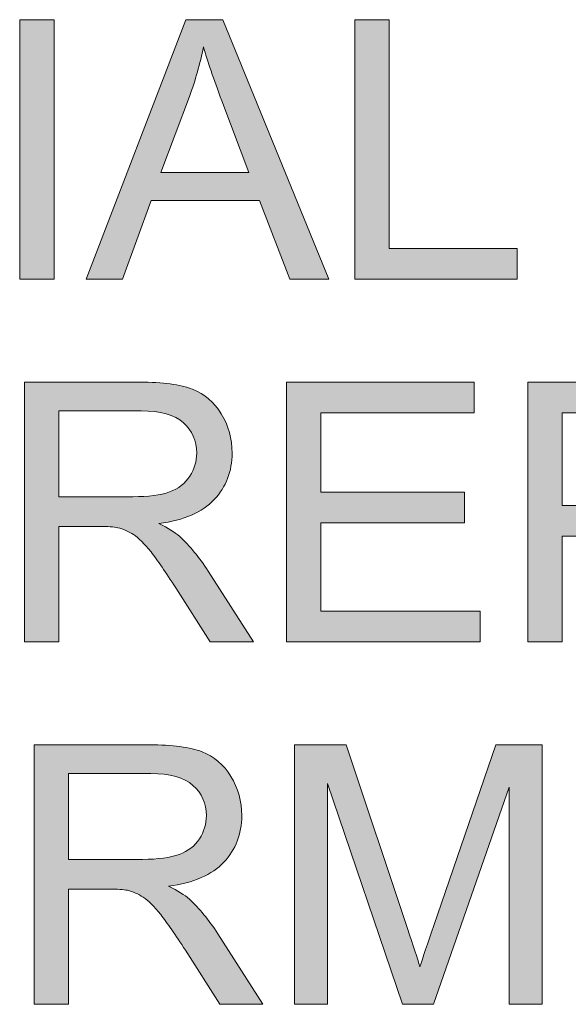
# Model space of a CAD drawing. Units: inches. Extents: x 0 to 415, y 0 to 292.
# Drawn here: x 249 to 252, y 27 to 31 of the extents above; entities that cross this region are included whole.
import ezdxf

# ---------------------------------------------------------------- set-up
doc = ezdxf.new("R2010")
doc.units = ezdxf.units.IN
doc.header["$MEASUREMENT"] = 0
doc.layers.add('Layer 1', color=7, linetype='Continuous')

# ---------------------------------------------------------------- blocks, each defined once
blk = doc.blocks.new('block 30')
at = {"layer": 'Layer 1'}
h = blk.add_hatch(color=7, dxfattribs=at)
h.dxf.hatch_style = 2
h.paths.add_polyline_path([(249.3674, 30.2211), (249.3674, 31.2312), (249.501, 31.2312), (249.501, 30.2211)])
h = blk.add_hatch(color=7, dxfattribs=at)
h.dxf.hatch_style = 2
h.paths.add_polyline_path([(249.6258, 30.2211), (250.0137, 31.2312), (250.1577, 31.2312), (250.5711, 30.2211), (250.4188, 30.2211), (250.301, 30.527), (249.8786, 30.527), (249.7677, 30.2211)])
edge = h.paths.add_edge_path()
edge.add_spline(control_points=[(249.9172, 30.6359), (249.9172, 30.6359), (250.2597, 30.6359), (250.2597, 30.6359), (250.2597, 30.6359), (250.1542, 30.9156), (250.1542, 30.9156), (250.1219, 31.0007), (250.0981, 31.0703), (250.0826, 31.1251), (250.0695, 31.0603), (250.0516, 30.9959), (250.0281, 30.9321), (250.0281, 30.9321), (249.9172, 30.6359), (249.9172, 30.6359)], knot_values=[0, 0, 0, 0, 1, 1, 1, 2, 2, 2, 3, 3, 3, 4, 4, 4, 5, 5, 5, 5], degree=3, periodic=1)
h = blk.add_hatch(color=7, dxfattribs=at)
h.dxf.hatch_style = 2
h.paths.add_polyline_path([(250.6724, 30.2211), (250.6724, 31.2312), (250.8061, 31.2312), (250.8061, 30.3403), (251.3035, 30.3403), (251.3035, 30.2211)])
at = {"layer": 'Layer 1', "lineweight": 0}
for points in [[(249.3674, 30.2211), (249.3674, 31.2312), (249.501, 31.2312), (249.501, 30.2211), (249.3674, 30.2211)], [(249.6258, 30.2211), (250.0137, 31.2312), (250.1577, 31.2312), (250.5711, 30.2211), (250.4188, 30.2211), (250.301, 30.527), (249.8786, 30.527), (249.7677, 30.2211), (249.6258, 30.2211)], [(250.6724, 30.2211), (250.6724, 31.2312), (250.8061, 31.2312), (250.8061, 30.3403), (251.3035, 30.3403), (251.3035, 30.2211), (250.6724, 30.2211)]]:
    blk.add_lwpolyline(points, dxfattribs=at)
blk.add_open_spline([(249.9172, 30.6359), (249.9172, 30.6359), (250.2597, 30.6359), (250.2597, 30.6359), (250.2597, 30.6359), (250.1542, 30.9156), (250.1542, 30.9156), (250.1219, 31.0007), (250.0981, 31.0703), (250.0826, 31.1251), (250.0695, 31.0603), (250.0516, 30.9959), (250.0281, 30.9321), (250.0281, 30.9321), (249.9172, 30.6359), (249.9172, 30.6359)], degree=3, knots=[0, 0, 0, 0, 1, 1, 1, 2, 2, 2, 3, 3, 3, 4, 4, 4, 5, 5, 5, 5], dxfattribs=at)
blk = doc.blocks.new('block 31')
at = {"layer": 'Layer 1'}
h = blk.add_hatch(color=7, dxfattribs=at)
h.dxf.hatch_style = 2
edge = h.paths.add_edge_path()
edge.add_spline(control_points=[(249.3867, 28.81), (249.3867, 28.81), (249.3867, 29.8201), (249.3867, 29.8201), (249.3867, 29.8201), (249.8345, 29.8201), (249.8345, 29.8201), (249.9245, 29.8201), (249.993, 29.8111), (250.0399, 29.7928), (250.0867, 29.7746), (250.1239, 29.7425), (250.1522, 29.6967), (250.1801, 29.6509), (250.1942, 29.5999), (250.1942, 29.5444), (250.1942, 29.4728), (250.1708, 29.4125), (250.1246, 29.3632), (250.0781, 29.314), (250.0064, 29.283), (249.9096, 29.2695), (249.9448, 29.2527), (249.9716, 29.2358), (249.9903, 29.2192), (250.0292, 29.1834), (250.066, 29.1386), (250.1012, 29.0849), (250.1012, 29.0849), (250.2769, 28.81), (250.2769, 28.81), (250.2769, 28.81), (250.1088, 28.81), (250.1088, 28.81), (250.1088, 28.81), (249.9751, 29.0201), (249.9751, 29.0201), (249.9358, 29.0807), (249.9038, 29.1272), (249.8786, 29.1593), (249.8531, 29.1913), (249.8307, 29.2141), (249.8108, 29.2268), (249.7908, 29.2396), (249.7705, 29.2485), (249.7498, 29.2537), (249.7346, 29.2568), (249.7098, 29.2585), (249.6754, 29.2585), (249.6754, 29.2585), (249.5203, 29.2585), (249.5203, 29.2585), (249.5203, 29.2585), (249.5203, 28.81), (249.5203, 28.81), (249.5203, 28.81), (249.3867, 28.81), (249.3867, 28.81)], knot_values=[0, 0, 0, 0, 1, 1, 1, 2, 2, 2, 3, 3, 3, 4, 4, 4, 5, 5, 5, 6, 6, 6, 7, 7, 7, 8, 8, 8, 9, 9, 9, 10, 10, 10, 11, 11, 11, 12, 12, 12, 13, 13, 13, 14, 14, 14, 15, 15, 15, 16, 16, 16, 17, 17, 17, 18, 18, 18, 19, 19, 19, 19], degree=3, periodic=1)
edge = h.paths.add_edge_path()
edge.add_spline(control_points=[(249.5203, 29.3743), (249.5203, 29.3743), (249.8077, 29.3743), (249.8077, 29.3743), (249.8686, 29.3743), (249.9165, 29.3805), (249.951, 29.3932), (249.9854, 29.406), (250.0116, 29.4259), (250.0295, 29.4538), (250.0474, 29.4817), (250.0564, 29.5117), (250.0564, 29.5444), (250.0564, 29.5923), (250.0388, 29.6316), (250.0044, 29.6623), (249.9696, 29.6929), (249.9148, 29.7084), (249.84, 29.7084), (249.84, 29.7084), (249.5203, 29.7084), (249.5203, 29.7084), (249.5203, 29.7084), (249.5203, 29.3743), (249.5203, 29.3743)], knot_values=[0, 0, 0, 0, 1, 1, 1, 2, 2, 2, 3, 3, 3, 4, 4, 4, 5, 5, 5, 6, 6, 6, 7, 7, 7, 8, 8, 8, 8], degree=3, periodic=1)
h = blk.add_hatch(color=7, dxfattribs=at)
h.dxf.hatch_style = 2
h.paths.add_polyline_path([(250.4064, 28.81), (250.4064, 29.8201), (251.1368, 29.8201), (251.1368, 29.7009), (250.5401, 29.7009), (250.5401, 29.3915), (251.0989, 29.3915), (251.0989, 29.273), (250.5401, 29.273), (250.5401, 28.9292), (251.1602, 28.9292), (251.1602, 28.81)])
h = blk.add_hatch(color=7, dxfattribs=at)
h.dxf.hatch_style = 2
edge = h.paths.add_edge_path()
edge.add_spline(control_points=[(251.3449, 28.81), (251.3449, 28.81), (251.3449, 29.8201), (251.3449, 29.8201), (251.3449, 29.8201), (251.7259, 29.8201), (251.7259, 29.8201), (251.7927, 29.8201), (251.8441, 29.817), (251.8795, 29.8104), (251.9292, 29.8021), (251.9705, 29.7863), (252.0043, 29.7632), (252.0377, 29.7401), (252.0645, 29.7074), (252.0852, 29.6657), (252.1055, 29.624), (252.1159, 29.5779), (252.1159, 29.5279), (252.1159, 29.4421), (252.0883, 29.3694), (252.0339, 29.3098), (251.9791, 29.2502), (251.8802, 29.2206), (251.7376, 29.2206), (251.7376, 29.2206), (251.4785, 29.2206), (251.4785, 29.2206), (251.4785, 29.2206), (251.4785, 28.81), (251.4785, 28.81), (251.4785, 28.81), (251.3449, 28.81), (251.3449, 28.81)], knot_values=[0, 0, 0, 0, 1, 1, 1, 2, 2, 2, 3, 3, 3, 4, 4, 4, 5, 5, 5, 6, 6, 6, 7, 7, 7, 8, 8, 8, 9, 9, 9, 10, 10, 10, 11, 11, 11, 11], degree=3, periodic=1)
edge = h.paths.add_edge_path()
edge.add_spline(control_points=[(251.4785, 29.3398), (251.4785, 29.3398), (251.7397, 29.3398), (251.7397, 29.3398), (251.8258, 29.3398), (251.8871, 29.356), (251.9236, 29.388), (251.9598, 29.4201), (251.9781, 29.4656), (251.9781, 29.5238), (251.9781, 29.5662), (251.9674, 29.6023), (251.946, 29.6323), (251.9247, 29.6623), (251.8964, 29.6823), (251.8616, 29.6919), (251.8389, 29.6978), (251.7976, 29.7009), (251.7369, 29.7009), (251.7369, 29.7009), (251.4785, 29.7009), (251.4785, 29.7009), (251.4785, 29.7009), (251.4785, 29.3398), (251.4785, 29.3398)], knot_values=[0, 0, 0, 0, 1, 1, 1, 2, 2, 2, 3, 3, 3, 4, 4, 4, 5, 5, 5, 6, 6, 6, 7, 7, 7, 8, 8, 8, 8], degree=3, periodic=1)
at = {"layer": 'Layer 1', "lineweight": 0}
blk.add_lwpolyline([(250.4064, 28.81), (250.4064, 29.8201), (251.1368, 29.8201), (251.1368, 29.7009), (250.5401, 29.7009), (250.5401, 29.3915), (251.0989, 29.3915), (251.0989, 29.273), (250.5401, 29.273), (250.5401, 28.9292), (251.1602, 28.9292), (251.1602, 28.81), (250.4064, 28.81)], dxfattribs=at)
for points, knots in [([(249.3867, 28.81), (249.3867, 28.81), (249.3867, 29.8201), (249.3867, 29.8201), (249.3867, 29.8201), (249.8345, 29.8201), (249.8345, 29.8201), (249.9245, 29.8201), (249.993, 29.8111), (250.0399, 29.7928), (250.0867, 29.7746), (250.1239, 29.7425), (250.1522, 29.6967), (250.1801, 29.6509), (250.1942, 29.5999), (250.1942, 29.5444), (250.1942, 29.4728), (250.1708, 29.4125), (250.1246, 29.3632), (250.0781, 29.314), (250.0064, 29.283), (249.9096, 29.2695), (249.9448, 29.2527), (249.9716, 29.2358), (249.9903, 29.2192), (250.0292, 29.1834), (250.066, 29.1386), (250.1012, 29.0849), (250.1012, 29.0849), (250.2769, 28.81), (250.2769, 28.81), (250.2769, 28.81), (250.1088, 28.81), (250.1088, 28.81), (250.1088, 28.81), (249.9751, 29.0201), (249.9751, 29.0201), (249.9358, 29.0807), (249.9038, 29.1272), (249.8786, 29.1593), (249.8531, 29.1913), (249.8307, 29.2141), (249.8108, 29.2268), (249.7908, 29.2396), (249.7705, 29.2485), (249.7498, 29.2537), (249.7346, 29.2568), (249.7098, 29.2585), (249.6754, 29.2585), (249.6754, 29.2585), (249.5203, 29.2585), (249.5203, 29.2585), (249.5203, 29.2585), (249.5203, 28.81), (249.5203, 28.81), (249.5203, 28.81), (249.3867, 28.81), (249.3867, 28.81)], [0, 0, 0, 0, 1, 1, 1, 2, 2, 2, 3, 3, 3, 4, 4, 4, 5, 5, 5, 6, 6, 6, 7, 7, 7, 8, 8, 8, 9, 9, 9, 10, 10, 10, 11, 11, 11, 12, 12, 12, 13, 13, 13, 14, 14, 14, 15, 15, 15, 16, 16, 16, 17, 17, 17, 18, 18, 18, 19, 19, 19, 19]), ([(251.3449, 28.81), (251.3449, 28.81), (251.3449, 29.8201), (251.3449, 29.8201), (251.3449, 29.8201), (251.7259, 29.8201), (251.7259, 29.8201), (251.7927, 29.8201), (251.8441, 29.817), (251.8795, 29.8104), (251.9292, 29.8021), (251.9705, 29.7863), (252.0043, 29.7632), (252.0377, 29.7401), (252.0645, 29.7074), (252.0852, 29.6657), (252.1055, 29.624), (252.1159, 29.5779), (252.1159, 29.5279), (252.1159, 29.4421), (252.0883, 29.3694), (252.0339, 29.3098), (251.9791, 29.2502), (251.8802, 29.2206), (251.7376, 29.2206), (251.7376, 29.2206), (251.4785, 29.2206), (251.4785, 29.2206), (251.4785, 29.2206), (251.4785, 28.81), (251.4785, 28.81), (251.4785, 28.81), (251.3449, 28.81), (251.3449, 28.81)], [0, 0, 0, 0, 1, 1, 1, 2, 2, 2, 3, 3, 3, 4, 4, 4, 5, 5, 5, 6, 6, 6, 7, 7, 7, 8, 8, 8, 9, 9, 9, 10, 10, 10, 11, 11, 11, 11]), ([(249.5203, 29.3743), (249.5203, 29.3743), (249.8077, 29.3743), (249.8077, 29.3743), (249.8686, 29.3743), (249.9165, 29.3805), (249.951, 29.3932), (249.9854, 29.406), (250.0116, 29.4259), (250.0295, 29.4538), (250.0474, 29.4817), (250.0564, 29.5117), (250.0564, 29.5444), (250.0564, 29.5923), (250.0388, 29.6316), (250.0044, 29.6623), (249.9696, 29.6929), (249.9148, 29.7084), (249.84, 29.7084), (249.84, 29.7084), (249.5203, 29.7084), (249.5203, 29.7084), (249.5203, 29.7084), (249.5203, 29.3743), (249.5203, 29.3743)], [0, 0, 0, 0, 1, 1, 1, 2, 2, 2, 3, 3, 3, 4, 4, 4, 5, 5, 5, 6, 6, 6, 7, 7, 7, 8, 8, 8, 8]), ([(251.4785, 29.3398), (251.4785, 29.3398), (251.7397, 29.3398), (251.7397, 29.3398), (251.8258, 29.3398), (251.8871, 29.356), (251.9236, 29.388), (251.9598, 29.4201), (251.9781, 29.4656), (251.9781, 29.5238), (251.9781, 29.5662), (251.9674, 29.6023), (251.946, 29.6323), (251.9247, 29.6623), (251.8964, 29.6823), (251.8616, 29.6919), (251.8389, 29.6978), (251.7976, 29.7009), (251.7369, 29.7009), (251.7369, 29.7009), (251.4785, 29.7009), (251.4785, 29.7009), (251.4785, 29.7009), (251.4785, 29.3398), (251.4785, 29.3398)], [0, 0, 0, 0, 1, 1, 1, 2, 2, 2, 3, 3, 3, 4, 4, 4, 5, 5, 5, 6, 6, 6, 7, 7, 7, 8, 8, 8, 8])]:
    blk.add_open_spline(points, degree=3, knots=knots, dxfattribs=at)
blk = doc.blocks.new('block 32')
at = {"layer": 'Layer 1'}
h = blk.add_hatch(color=7, dxfattribs=at)
h.dxf.hatch_style = 2
edge = h.paths.add_edge_path()
edge.add_spline(control_points=[(249.4242, 27.3985), (249.4242, 27.3985), (249.4242, 28.4086), (249.4242, 28.4086), (249.4242, 28.4086), (249.8721, 28.4086), (249.8721, 28.4086), (249.962, 28.4086), (250.0306, 28.3996), (250.0774, 28.3814), (250.1243, 28.3631), (250.1615, 28.3311), (250.1897, 28.2853), (250.2176, 28.2394), (250.2318, 28.1885), (250.2318, 28.133), (250.2318, 28.0613), (250.2083, 28.001), (250.1622, 27.9518), (250.1157, 27.9025), (250.044, 27.8715), (249.9472, 27.8581), (249.9823, 27.8412), (250.0092, 27.8243), (250.0278, 27.8078), (250.0667, 27.7719), (250.1036, 27.7272), (250.1387, 27.6734), (250.1387, 27.6734), (250.3144, 27.3985), (250.3144, 27.3985), (250.3144, 27.3985), (250.1463, 27.3985), (250.1463, 27.3985), (250.1463, 27.3985), (250.0126, 27.6087), (250.0126, 27.6087), (249.9734, 27.6693), (249.9413, 27.7158), (249.9162, 27.7478), (249.8907, 27.7799), (249.8683, 27.8026), (249.8483, 27.8154), (249.8283, 27.8281), (249.808, 27.8371), (249.7873, 27.8422), (249.7722, 27.8453), (249.7474, 27.8471), (249.7129, 27.8471), (249.7129, 27.8471), (249.5579, 27.8471), (249.5579, 27.8471), (249.5579, 27.8471), (249.5579, 27.3985), (249.5579, 27.3985), (249.5579, 27.3985), (249.4242, 27.3985), (249.4242, 27.3985)], knot_values=[0, 0, 0, 0, 1, 1, 1, 2, 2, 2, 3, 3, 3, 4, 4, 4, 5, 5, 5, 6, 6, 6, 7, 7, 7, 8, 8, 8, 9, 9, 9, 10, 10, 10, 11, 11, 11, 12, 12, 12, 13, 13, 13, 14, 14, 14, 15, 15, 15, 16, 16, 16, 17, 17, 17, 18, 18, 18, 19, 19, 19, 19], degree=3, periodic=1)
edge = h.paths.add_edge_path()
edge.add_spline(control_points=[(249.5579, 27.9628), (249.5579, 27.9628), (249.8452, 27.9628), (249.8452, 27.9628), (249.9062, 27.9628), (249.9541, 27.969), (249.9885, 27.9818), (250.023, 27.9945), (250.0492, 28.0145), (250.0671, 28.0424), (250.085, 28.0703), (250.094, 28.1003), (250.094, 28.133), (250.094, 28.1809), (250.0764, 28.2202), (250.0419, 28.2508), (250.0071, 28.2815), (249.9524, 28.297), (249.8776, 28.297), (249.8776, 28.297), (249.5579, 28.297), (249.5579, 28.297), (249.5579, 28.297), (249.5579, 27.9628), (249.5579, 27.9628)], knot_values=[0, 0, 0, 0, 1, 1, 1, 2, 2, 2, 3, 3, 3, 4, 4, 4, 5, 5, 5, 6, 6, 6, 7, 7, 7, 8, 8, 8, 8], degree=3, periodic=1)
h = blk.add_hatch(color=7, dxfattribs=at)
h.dxf.hatch_style = 2
edge = h.paths.add_edge_path()
edge.add_spline(control_points=[(250.4371, 27.3985), (250.4371, 27.3985), (250.4371, 28.4086), (250.4371, 28.4086), (250.4371, 28.4086), (250.6383, 28.4086), (250.6383, 28.4086), (250.6383, 28.4086), (250.8774, 27.6934), (250.8774, 27.6934), (250.8994, 27.6269), (250.9153, 27.577), (250.9256, 27.5439), (250.937, 27.5807), (250.9549, 27.6345), (250.9793, 27.7058), (250.9793, 27.7058), (251.2212, 28.4086), (251.2212, 28.4086), (251.2212, 28.4086), (251.401, 28.4086), (251.401, 28.4086), (251.401, 28.4086), (251.401, 27.3985), (251.401, 27.3985), (251.401, 27.3985), (251.2722, 27.3985), (251.2722, 27.3985), (251.2722, 27.3985), (251.2722, 28.2439), (251.2722, 28.2439), (251.2722, 28.2439), (250.9787, 27.3985), (250.9787, 27.3985), (250.9787, 27.3985), (250.8581, 27.3985), (250.8581, 27.3985), (250.8581, 27.3985), (250.5659, 28.2584), (250.5659, 28.2584), (250.5659, 28.2584), (250.5659, 27.3985), (250.5659, 27.3985), (250.5659, 27.3985), (250.4371, 27.3985), (250.4371, 27.3985)], knot_values=[0, 0, 0, 0, 1, 1, 1, 2, 2, 2, 3, 3, 3, 4, 4, 4, 5, 5, 5, 6, 6, 6, 7, 7, 7, 8, 8, 8, 9, 9, 9, 10, 10, 10, 11, 11, 11, 12, 12, 12, 13, 13, 13, 14, 14, 14, 15, 15, 15, 15], degree=3, periodic=1)
at = {"layer": 'Layer 1', "lineweight": 0}
for points, knots in [([(249.4242, 27.3985), (249.4242, 27.3985), (249.4242, 28.4086), (249.4242, 28.4086), (249.4242, 28.4086), (249.8721, 28.4086), (249.8721, 28.4086), (249.962, 28.4086), (250.0306, 28.3996), (250.0774, 28.3814), (250.1243, 28.3631), (250.1615, 28.3311), (250.1897, 28.2853), (250.2176, 28.2394), (250.2318, 28.1885), (250.2318, 28.133), (250.2318, 28.0613), (250.2083, 28.001), (250.1622, 27.9518), (250.1157, 27.9025), (250.044, 27.8715), (249.9472, 27.8581), (249.9823, 27.8412), (250.0092, 27.8243), (250.0278, 27.8078), (250.0667, 27.7719), (250.1036, 27.7272), (250.1387, 27.6734), (250.1387, 27.6734), (250.3144, 27.3985), (250.3144, 27.3985), (250.3144, 27.3985), (250.1463, 27.3985), (250.1463, 27.3985), (250.1463, 27.3985), (250.0126, 27.6087), (250.0126, 27.6087), (249.9734, 27.6693), (249.9413, 27.7158), (249.9162, 27.7478), (249.8907, 27.7799), (249.8683, 27.8026), (249.8483, 27.8154), (249.8283, 27.8281), (249.808, 27.8371), (249.7873, 27.8422), (249.7722, 27.8453), (249.7474, 27.8471), (249.7129, 27.8471), (249.7129, 27.8471), (249.5579, 27.8471), (249.5579, 27.8471), (249.5579, 27.8471), (249.5579, 27.3985), (249.5579, 27.3985), (249.5579, 27.3985), (249.4242, 27.3985), (249.4242, 27.3985)], [0, 0, 0, 0, 1, 1, 1, 2, 2, 2, 3, 3, 3, 4, 4, 4, 5, 5, 5, 6, 6, 6, 7, 7, 7, 8, 8, 8, 9, 9, 9, 10, 10, 10, 11, 11, 11, 12, 12, 12, 13, 13, 13, 14, 14, 14, 15, 15, 15, 16, 16, 16, 17, 17, 17, 18, 18, 18, 19, 19, 19, 19]), ([(250.4371, 27.3985), (250.4371, 27.3985), (250.4371, 28.4086), (250.4371, 28.4086), (250.4371, 28.4086), (250.6383, 28.4086), (250.6383, 28.4086), (250.6383, 28.4086), (250.8774, 27.6934), (250.8774, 27.6934), (250.8994, 27.6269), (250.9153, 27.577), (250.9256, 27.5439), (250.937, 27.5807), (250.9549, 27.6345), (250.9793, 27.7058), (250.9793, 27.7058), (251.2212, 28.4086), (251.2212, 28.4086), (251.2212, 28.4086), (251.401, 28.4086), (251.401, 28.4086), (251.401, 28.4086), (251.401, 27.3985), (251.401, 27.3985), (251.401, 27.3985), (251.2722, 27.3985), (251.2722, 27.3985), (251.2722, 27.3985), (251.2722, 28.2439), (251.2722, 28.2439), (251.2722, 28.2439), (250.9787, 27.3985), (250.9787, 27.3985), (250.9787, 27.3985), (250.8581, 27.3985), (250.8581, 27.3985), (250.8581, 27.3985), (250.5659, 28.2584), (250.5659, 28.2584), (250.5659, 28.2584), (250.5659, 27.3985), (250.5659, 27.3985), (250.5659, 27.3985), (250.4371, 27.3985), (250.4371, 27.3985)], [0, 0, 0, 0, 1, 1, 1, 2, 2, 2, 3, 3, 3, 4, 4, 4, 5, 5, 5, 6, 6, 6, 7, 7, 7, 8, 8, 8, 9, 9, 9, 10, 10, 10, 11, 11, 11, 12, 12, 12, 13, 13, 13, 14, 14, 14, 15, 15, 15, 15]), ([(249.5579, 27.9628), (249.5579, 27.9628), (249.8452, 27.9628), (249.8452, 27.9628), (249.9062, 27.9628), (249.9541, 27.969), (249.9885, 27.9818), (250.023, 27.9945), (250.0492, 28.0145), (250.0671, 28.0424), (250.085, 28.0703), (250.094, 28.1003), (250.094, 28.133), (250.094, 28.1809), (250.0764, 28.2202), (250.0419, 28.2508), (250.0071, 28.2815), (249.9524, 28.297), (249.8776, 28.297), (249.8776, 28.297), (249.5579, 28.297), (249.5579, 28.297), (249.5579, 28.297), (249.5579, 27.9628), (249.5579, 27.9628)], [0, 0, 0, 0, 1, 1, 1, 2, 2, 2, 3, 3, 3, 4, 4, 4, 5, 5, 5, 6, 6, 6, 7, 7, 7, 8, 8, 8, 8])]:
    blk.add_open_spline(points, degree=3, knots=knots, dxfattribs=at)

msp = doc.modelspace()

# ---------------------------------------------------------------- block references
at = {"layer": 'Layer 1'}
for name in ['block 30', 'block 31', 'block 32']:
    msp.add_blockref(name, (0, 0), dxfattribs=at)

doc.saveas('drawing.dxf')
